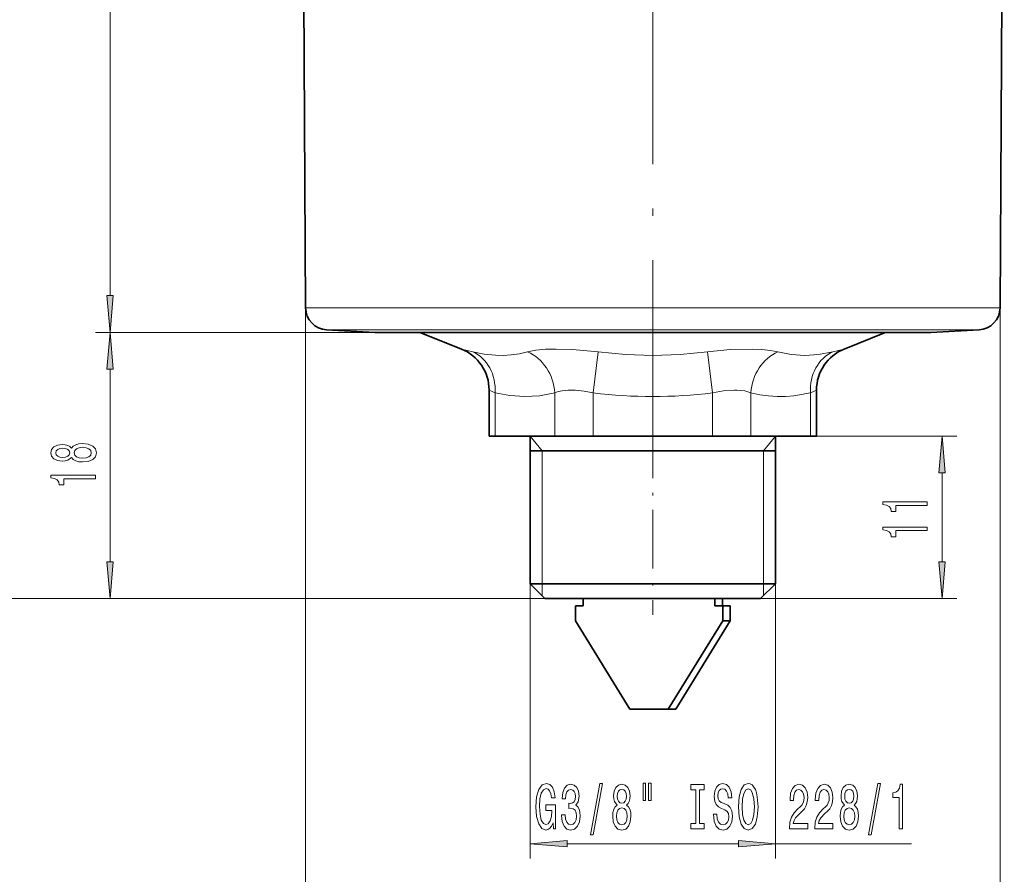
# Model space of a CAD drawing. Extents: x 0 to 210, y 0 to 297.
# Drawn here: x 74 to 141, y 103 to 161 of the extents above; entities that cross this region are included whole.
import ezdxf

# ---------------------------------------------------------------- set-up
doc = ezdxf.new("R2010")
doc.units = 0
doc.linetypes.add('DASHDOT', pattern=[18.5, 12, -3, 0.5, -3])

msp = doc.modelspace()

# ---------------------------------------------------------------- linework, layer by layer
at = {"color": 7, "lineweight": 13}
for p, q in [((80.372818, 142.593521), (80.372818, 199.112549)), ((93.609779, 141.763153), (93.609779, 91.704788)), ((129.349228, 141.763153), (93.609779, 141.763153)), ((129.349228, 141.763153), (140.626205, 141.763153)), ((140.626205, 141.763153), (140.626205, 91.704788)), ((98.291847, 140.103027), (79.372818, 140.103027)), ((98.291847, 140.103027), (79.372818, 140.103027)), ((128.609634, 140.273911), (95.03125, 140.273911)), ((98.291847, 140.103027), (126.91317, 140.103027)), ((101.422066, 140.079819), (125.284531, 140.079819)), ((125.284531, 140.079819), (132.813934, 140.079819)), ((126.91317, 140.103027), (135.944153, 140.103027)), ((128.609634, 140.273911), (139.204742, 140.273911)), ((104.158897, 138.97406), (104.935127, 138.7845)), ((113.076546, 136.00293), (113.410164, 138.784485)), ((121.159447, 136.002945), (120.825821, 138.784485)), ((129.300858, 138.784485), (130.077087, 138.97406)), ((80.372818, 124.570305), (80.372818, 137.612549)), ((106.035095, 136.192505), (106.437019, 136.002945)), ((106.437019, 136.002945), (106.437019, 133.079819)), ((110.47847, 136.002945), (110.47847, 133.079819)), ((113.076546, 136.00293), (113.076546, 133.079819)), ((121.159447, 136.002945), (121.159447, 133.079819)), ((123.757523, 136.00293), (123.757523, 133.079819)), ((127.798973, 136.002945), (128.200897, 136.192505)), ((127.798973, 136.002945), (127.798973, 133.079819)), ((109.617996, 132.079819), (108.817993, 133.079819)), ((123.757523, 133.079819), (137.703384, 133.079819)), ((124.617996, 132.079819), (125.417999, 133.079819)), ((109.617996, 132.079819), (109.617996, 123.079819)), ((124.617996, 132.079819), (124.617996, 123.079819)), ((136.703384, 124.570305), (136.703384, 130.589325)), ((108.817993, 123.079819), (108.817993, 104.48143)), ((109.617996, 123.079819), (109.617996, 122.279816)), ((124.617996, 123.079819), (124.617996, 122.279816)), ((125.417999, 123.079819), (125.417999, 104.48143)), ((109.817993, 122.079819), (70.082428, 122.079819)), ((109.817993, 122.079819), (79.372818, 122.079819)), ((124.417999, 122.079819), (137.703384, 122.079819)), ((111.308487, 105.48143), (122.927505, 105.48143)), ((125.417999, 105.48143), (134.625534, 105.48143))]:
    msp.add_line(p, q, dxfattribs=at)
at = {"color": 7, "linetype": 'DASHDOT', "lineweight": 13}
msp.add_line((117.117996, 132.991028), (117.117996, 198.582596), dxfattribs=at)
at = {"color": 7, "lineweight": 35}
for p, q in [((93.609779, 141.763153), (93.319664, 191.739777)), ((140.626205, 141.763153), (140.916321, 191.739777)), ((98.291847, 140.103027), (95.03125, 140.273911)), ((98.291847, 140.103027), (98.344185, 140.101654)), ((98.344185, 140.101654), (126.885941, 140.101654)), ((104.158897, 138.97406), (101.422066, 140.079819)), ((126.885941, 140.101654), (135.891815, 140.101654)), ((130.077087, 138.97406), (132.813934, 140.079819)), ((135.944153, 140.103027), (135.891815, 140.101654)), ((135.944153, 140.103027), (139.204742, 140.273911)), ((106.035095, 136.192505), (106.035095, 133.079819)), ((128.200897, 136.192505), (128.200897, 133.079819)), ((106.035095, 133.079819), (106.437019, 133.079819)), ((106.437019, 133.079819), (110.47847, 133.079819)), ((108.817993, 133.079819), (108.817993, 123.079819)), ((110.47847, 133.079819), (113.076546, 133.079819)), ((113.07653, 133.079819), (121.159447, 133.079819)), ((121.159447, 133.079819), (123.757523, 133.079819)), ((123.757523, 133.079819), (127.798981, 133.079819)), ((125.417999, 133.079819), (125.417999, 123.079819)), ((127.798973, 133.079819), (128.200897, 133.079819)), ((108.817993, 132.079819), (110.029915, 132.079819)), ((110.029915, 132.079819), (125.417999, 132.079819)), ((108.817993, 123.079819), (121.436455, 123.079819)), ((109.817993, 122.079819), (108.817993, 123.079819)), ((121.436455, 123.079819), (125.417999, 123.079819)), ((124.417999, 122.079819), (125.417999, 123.079819)), ((109.817993, 122.079819), (120.916161, 122.079819)), ((112.407967, 122.079819), (112.407967, 121.579819)), ((120.916161, 122.079819), (124.417999, 122.079819)), ((121.328026, 122.079819), (121.328026, 121.579819)), ((121.828026, 122.079819), (121.828026, 121.579819)), ((112.407967, 121.579819), (111.888351, 121.579819)), ((111.888351, 121.579819), (111.888351, 120.579819)), ((121.328026, 121.579819), (121.847641, 121.579819)), ((122.347641, 121.579819), (121.847641, 121.579819)), ((121.847641, 121.579819), (121.847641, 120.579819)), ((122.347641, 121.579819), (122.347641, 120.579819)), ((111.888351, 120.579819), (115.568954, 114.579819)), ((121.847641, 120.579819), (118.167038, 114.579819)), ((122.347641, 120.579819), (118.667038, 114.579819)), ((122.347641, 120.579819), (121.847641, 120.579819)), ((115.568954, 114.579819), (116.867996, 114.579819)), ((118.167038, 114.579819), (116.867996, 114.579819)), ((118.667038, 114.579819), (118.167038, 114.579819))]:
    msp.add_line(p, q, dxfattribs=at)
at = {"color": 7, "linetype": 'DASHDOT', "lineweight": 13, "ltscale": 0.33}
msp.add_line((117.117996, 134.17981), (117.117996, 120.979813), dxfattribs=at)
at = {"color": 7, "lineweight": 13}
for points in [[(80.15493, 142.593521), (80.372818, 140.103027), (80.590706, 142.593521)], [(80.590706, 137.612549), (80.372818, 140.103027), (80.15493, 137.612549)], [(136.92128, 130.589325), (136.703384, 133.079819), (136.485489, 130.589325)], [(77.756104, 131.625488), (77.877136, 131.493225), (78.045731, 131.402435), (78.257545, 131.345383), (78.512589, 131.327225), (78.897308, 131.368729), (79.195587, 131.488037), (79.385788, 131.682556), (79.459274, 131.947113), (79.385788, 132.209076), (79.195587, 132.403595), (78.897308, 132.522903), (78.512589, 132.566986), (78.257545, 132.546249), (78.045731, 132.491791), (77.877136, 132.398407), (77.756104, 132.268723), (77.652359, 132.372467), (77.509705, 132.445099), (77.336792, 132.489197), (77.124985, 132.504745), (76.818062, 132.463257), (76.571671, 132.354309), (76.411728, 132.177948), (76.351204, 131.947113), (76.411728, 131.713684), (76.571671, 131.537323), (76.818062, 131.425781), (77.124985, 131.386871), (77.336792, 131.399841), (77.509705, 131.443939)], [(77.159561, 131.63327), (76.96936, 131.654022), (76.822388, 131.716278), (76.731606, 131.814835), (76.697021, 131.947113), (76.731606, 132.076797), (76.822388, 132.175354), (76.96936, 132.23761), (77.159561, 132.260956), (77.354088, 132.23761), (77.505386, 132.175354), (77.604805, 132.076797), (77.635071, 131.947113), (77.600479, 131.814835), (77.505386, 131.716278), (77.354088, 131.654022)], [(78.503937, 131.576218), (78.274834, 131.599564), (78.101929, 131.674774), (77.989532, 131.791489), (77.950623, 131.947113), (77.989532, 132.100128), (78.101929, 132.216858), (78.274834, 132.292068), (78.503937, 132.318008), (78.750336, 132.292068), (78.936218, 132.216858), (79.057251, 132.100128), (79.096161, 131.947113), (79.057251, 131.791489), (78.936218, 131.674774), (78.750336, 131.599564)], [(79.372818, 130.189056), (79.372818, 130.425079), (76.351204, 130.425079), (76.351204, 130.248703), (76.614891, 130.202011), (76.79213, 130.108643), (76.895874, 129.965988), (76.93045, 129.768875), (77.237366, 129.768875), (77.237366, 130.189056)], [(135.703384, 128.388824), (135.703384, 128.624847), (132.681763, 128.624847), (132.681763, 128.448486), (132.945465, 128.401794), (133.122696, 128.308411), (133.22644, 128.165771), (133.261017, 127.968651), (133.567932, 127.968651), (133.567932, 128.388824)], [(135.703384, 126.677444), (135.703384, 126.913467), (132.681763, 126.913467), (132.681763, 126.737099), (132.945465, 126.690407), (133.122696, 126.597038), (133.22644, 126.454384), (133.261017, 126.257271), (133.567932, 126.257271), (133.567932, 126.677444)], [(80.15493, 124.570305), (80.372818, 122.079819), (80.590706, 124.570305)], [(136.485489, 124.570305), (136.703384, 122.079819), (136.92128, 124.570305)], [(110.360107, 106.883453), (110.404198, 106.48143), (110.533882, 106.48143), (110.533882, 108.102463), (109.877686, 108.102463), (109.877686, 107.735031), (110.282295, 107.735031), (110.282295, 107.709091), (110.251167, 107.311401), (110.168175, 107.017456), (110.041084, 106.831573), (109.882874, 106.771057), (109.706505, 106.848862), (109.569038, 107.082291), (109.48085, 107.467026), (109.44973, 107.9944), (109.478256, 108.517456), (109.566444, 108.902176), (109.706505, 109.135605), (109.895836, 109.217743), (110.02552, 109.174515), (110.131859, 109.053482), (110.209671, 108.850311), (110.253761, 108.577972), (110.510536, 108.577972), (110.4431, 108.99295), (110.31601, 109.304199), (110.137047, 109.4944), (109.9114, 109.563568), (109.615723, 109.45549), (109.39267, 109.139938), (109.250015, 108.642807), (109.200737, 107.98143), (109.250015, 107.31572), (109.39267, 106.818604), (109.602753, 106.503036), (109.86731, 106.399292), (110.015144, 106.433884), (110.147423, 106.52034), (110.261543, 106.671631)], [(110.943245, 107.423798), (110.943245, 107.393539), (110.984741, 106.978546), (111.106644, 106.667313), (111.298576, 106.46846), (111.552757, 106.394974), (111.822495, 106.46846), (112.024803, 106.658661), (112.154488, 106.961258), (112.201172, 107.350311), (112.18042, 107.605347), (112.12336, 107.812836), (112.029991, 107.972778), (111.905495, 108.089493), (112.074081, 108.322922), (112.133736, 108.694687), (112.094833, 109.03186), (111.983307, 109.286911), (111.80175, 109.446854), (111.552757, 109.503052), (111.319328, 109.433884), (111.140366, 109.243683), (111.023651, 108.941086), (110.984741, 108.539062), (110.984741, 108.508804), (111.215576, 108.508804), (111.236328, 108.785461), (111.303764, 108.984314), (111.412697, 109.105347), (111.565727, 109.148575), (111.700592, 109.113998), (111.799156, 109.023224), (111.85881, 108.876236), (111.882149, 108.677399), (111.85881, 108.465576), (111.796562, 108.322922), (111.687622, 108.236481), (111.539787, 108.210541), (111.438637, 108.214859), (111.438637, 107.873367), (111.565727, 107.882004), (111.729126, 107.843109), (111.851028, 107.739349), (111.923645, 107.57077), (111.949585, 107.350311), (111.921059, 107.099579), (111.84584, 106.913712), (111.726532, 106.796997), (111.568314, 106.758087), (111.404915, 106.801315), (111.285606, 106.931), (111.210396, 107.138489), (111.181862, 107.423798)], [(112.903618, 106.079407), (113.082581, 106.079407), (113.710251, 109.563568), (113.528694, 109.563568)], [(114.697998, 108.098145), (114.565727, 107.977112), (114.474945, 107.808517), (114.417885, 107.59671), (114.399727, 107.34166), (114.441231, 106.95694), (114.560539, 106.658661), (114.755058, 106.46846), (115.019615, 106.394974), (115.28157, 106.46846), (115.476097, 106.658661), (115.595406, 106.95694), (115.639496, 107.34166), (115.618752, 107.59671), (115.564285, 107.808517), (115.470909, 107.977112), (115.341225, 108.098145), (115.444977, 108.201889), (115.517593, 108.344543), (115.561691, 108.517456), (115.577248, 108.729263), (115.535751, 109.036179), (115.426819, 109.282578), (115.25045, 109.44252), (115.019615, 109.503052), (114.786186, 109.44252), (114.609818, 109.282578), (114.498291, 109.036179), (114.459381, 108.729263), (114.472351, 108.517456), (114.516441, 108.344543)], [(116.45607, 109.589493), (116.45607, 108.413712), (116.632439, 108.413712), (116.632439, 109.589493)], [(116.832153, 109.589493), (116.832153, 108.413712), (117.005928, 108.413712), (117.005928, 109.589493)], [(120.034454, 106.844543), (119.702469, 106.844543), (119.702469, 106.48143), (120.605064, 106.48143), (120.605064, 106.844543), (120.273071, 106.844543), (120.273071, 109.118317), (120.605064, 109.118317), (120.605064, 109.48143), (119.702469, 109.48143), (119.702469, 109.118317), (120.034454, 109.118317)], [(121.455353, 107.471344), (121.21933, 107.471344), (121.271202, 107.013138), (121.400887, 106.675949), (121.600594, 106.472778), (121.870338, 106.399292), (122.137482, 106.46846), (122.337196, 106.658661), (122.464287, 106.95694), (122.510971, 107.350311), (122.472061, 107.704773), (122.363129, 107.933884), (122.18676, 108.085175), (121.950737, 108.197571), (121.748436, 108.279694), (121.616158, 108.374802), (121.540939, 108.513138), (121.517601, 108.729263), (121.540939, 108.923798), (121.608376, 109.07077), (121.71212, 109.170197), (121.854774, 109.204773), (122.000015, 109.161545), (122.114136, 109.04483), (122.189354, 108.850311), (122.22567, 108.586624), (122.461693, 108.586624), (122.461693, 108.595261), (122.420189, 109.001602), (122.298286, 109.304199), (122.106361, 109.4944), (121.846992, 109.559235), (121.613564, 109.4944), (121.432007, 109.312836), (121.315292, 109.03186), (121.273796, 108.668747), (121.30751, 108.344543), (121.406067, 108.124084), (121.561691, 107.977112), (121.774368, 107.864716), (121.984459, 107.765289), (122.14267, 107.670197), (122.238632, 107.53186), (122.272354, 107.307083), (122.241226, 107.077972), (122.160828, 106.90506), (122.038925, 106.796997), (121.880707, 106.762405), (121.704338, 106.809967), (121.569473, 106.948288), (121.483879, 107.173065)], [(122.909958, 107.98143), (122.95665, 107.307083), (123.091515, 106.809967), (123.301605, 106.503036), (123.57653, 106.399292), (123.848869, 106.503036), (124.061546, 106.809967), (124.193825, 107.307083), (124.243103, 107.98143), (124.193825, 108.651459), (124.136765, 108.923798), (124.061546, 109.148575), (123.848869, 109.45549), (123.719185, 109.53331), (123.57653, 109.563568), (123.299011, 109.45549), (123.088921, 109.152893), (122.95665, 108.655777)], [(126.366447, 106.48143), (127.603622, 106.48143), (127.603622, 106.853195), (126.625809, 106.853195), (126.680283, 107.056351), (126.773651, 107.224945), (127.061546, 107.53186), (127.214569, 107.661545), (127.385757, 107.847427), (127.50766, 108.063568), (127.577682, 108.318604), (127.603622, 108.608231), (127.559532, 108.971344), (127.43763, 109.256653), (127.250885, 109.438202), (127.009674, 109.503052), (126.760681, 109.42955), (126.571342, 109.226379), (126.44944, 108.902176), (126.407944, 108.474228), (126.407944, 108.413712), (126.643967, 108.413712), (126.643967, 108.448288), (126.667313, 108.742233), (126.737335, 108.958374), (126.848869, 109.09671), (126.996704, 109.144257), (127.147141, 109.101028), (127.258667, 108.99295), (127.331284, 108.824371), (127.357224, 108.612549), (127.339066, 108.413712), (127.289787, 108.245117), (127.206795, 108.098145), (127.092667, 107.96846), (126.939644, 107.830139), (126.685463, 107.562119), (126.5065, 107.276825), (126.400162, 106.931), (126.366447, 106.4944)], [(128.077835, 106.48143), (129.315002, 106.48143), (129.315002, 106.853195), (128.337189, 106.853195), (128.391663, 107.056351), (128.485031, 107.224945), (128.772934, 107.53186), (128.925964, 107.661545), (129.097137, 107.847427), (129.21904, 108.063568), (129.289062, 108.318604), (129.315002, 108.608231), (129.27092, 108.971344), (129.149017, 109.256653), (128.962265, 109.438202), (128.721054, 109.503052), (128.472061, 109.42955), (128.28273, 109.226379), (128.160828, 108.902176), (128.119324, 108.474228), (128.119324, 108.413712), (128.355347, 108.413712), (128.355347, 108.448288), (128.378693, 108.742233), (128.44873, 108.958374), (128.560257, 109.09671), (128.708084, 109.144257), (128.858521, 109.101028), (128.970047, 108.99295), (129.042664, 108.824371), (129.068604, 108.612549), (129.050446, 108.413712), (129.001175, 108.245117), (128.918182, 108.098145), (128.804047, 107.96846), (128.651031, 107.830139), (128.396851, 107.562119), (128.21788, 107.276825), (128.111542, 106.931), (128.077835, 106.4944)], [(130.100449, 108.098145), (129.96817, 107.977112), (129.877396, 107.808517), (129.820343, 107.59671), (129.802185, 107.34166), (129.843674, 106.95694), (129.962982, 106.658661), (130.157516, 106.46846), (130.422073, 106.394974), (130.684021, 106.46846), (130.878555, 106.658661), (130.997864, 106.95694), (131.041946, 107.34166), (131.02121, 107.59671), (130.966736, 107.808517), (130.873367, 107.977112), (130.743683, 108.098145), (130.847427, 108.201889), (130.920044, 108.344543), (130.964142, 108.517456), (130.979706, 108.729263), (130.938202, 109.036179), (130.829269, 109.282578), (130.652908, 109.44252), (130.422073, 109.503052), (130.188629, 109.44252), (130.012268, 109.282578), (129.900742, 109.036179), (129.861832, 108.729263), (129.874802, 108.517456), (129.9189, 108.344543)], [(131.728836, 106.079407), (131.907806, 106.079407), (132.535461, 109.563568), (132.353912, 109.563568)], [(133.798141, 106.48143), (134.03418, 106.48143), (134.03418, 109.503052), (133.857803, 109.503052), (133.811111, 109.239349), (133.717743, 109.062119), (133.575089, 108.958374), (133.377975, 108.923798), (133.377975, 108.616882), (133.798141, 108.616882)], [(114.70578, 108.694687), (114.726532, 108.884888), (114.78878, 109.03186), (114.887337, 109.122635), (115.019615, 109.157227), (115.1493, 109.122635), (115.247856, 109.03186), (115.310104, 108.884888), (115.33345, 108.694687), (115.310104, 108.500168), (115.247856, 108.348862), (115.1493, 108.249435), (115.019615, 108.219177), (114.887337, 108.253769), (114.78878, 108.348862), (114.726532, 108.500168)], [(123.158951, 107.98143), (123.187485, 108.504486), (123.273071, 108.889206), (123.40535, 109.122635), (123.57653, 109.204773), (123.745117, 109.122635), (123.877396, 108.884888), (123.96299, 108.500168), (123.99411, 107.98143), (123.96299, 107.458374), (123.877396, 107.073654), (123.745117, 106.840225), (123.57653, 106.762405), (123.40535, 106.840225), (123.273071, 107.073654), (123.187485, 107.454056)], [(130.108231, 108.694687), (130.128983, 108.884888), (130.191223, 109.03186), (130.289795, 109.122635), (130.422073, 109.157227), (130.551743, 109.122635), (130.650314, 109.03186), (130.712555, 108.884888), (130.735901, 108.694687), (130.712555, 108.500168), (130.650314, 108.348862), (130.551743, 108.249435), (130.422073, 108.219177), (130.289795, 108.253769), (130.191223, 108.348862), (130.128983, 108.500168)], [(114.64872, 107.350311), (114.672066, 107.579407), (114.747284, 107.752319), (114.863998, 107.864716), (115.019615, 107.903625), (115.172638, 107.864716), (115.289352, 107.752319), (115.364571, 107.579407), (115.390511, 107.350311), (115.364571, 107.103912), (115.289352, 106.91803), (115.172638, 106.796997), (115.019615, 106.758087), (114.863998, 106.796997), (114.747284, 106.91803), (114.672066, 107.103912)], [(130.051178, 107.350311), (130.074524, 107.579407), (130.149734, 107.752319), (130.266449, 107.864716), (130.422073, 107.903625), (130.575089, 107.864716), (130.691803, 107.752319), (130.767029, 107.579407), (130.792953, 107.350311), (130.767029, 107.103912), (130.691803, 106.91803), (130.575089, 106.796997), (130.422073, 106.758087), (130.266449, 106.796997), (130.149734, 106.91803), (130.074524, 107.103912)], [(111.308487, 105.699326), (108.817993, 105.48143), (111.308487, 105.263535)], [(122.927505, 105.263535), (125.417999, 105.48143), (122.927505, 105.699326)]]:
    msp.add_lwpolyline(points, close=True, dxfattribs=at)
for points in [[(108.64296, 138.784485), (108.095009, 138.65741), (107.538559, 138.574158), (107.002739, 138.538696), (106.459396, 138.546814), (105.700745, 138.628113), (104.935135, 138.784485)], [(108.64296, 138.784485), (109.196648, 138.891815), (109.857574, 138.953171), (110.582474, 138.973969), (111.669235, 138.944992), (113.410172, 138.7845)], [(120.825821, 138.784485), (118.975182, 138.60022), (117.11763, 138.53653), (115.260284, 138.600266), (113.410194, 138.784485)], [(120.825821, 138.784485), (122.354317, 138.932465), (123.857811, 138.971924)], [(123.857811, 138.971924), (124.505638, 138.945145), (125.095016, 138.884003), (125.593033, 138.7845)], [(129.300858, 138.784485), (128.344543, 138.600372), (127.401176, 138.53653), (126.485634, 138.600296), (125.59304, 138.784485)], [(110.47847, 136.002945), (109.435799, 135.814117), (108.457741, 135.754974), (107.44223, 135.818695), (106.437019, 136.002945)], [(110.47847, 136.002945), (110.703674, 136.087708), (110.974487, 136.148117), (111.390404, 136.188782), (111.851463, 136.18515), (112.464684, 136.122223), (113.076546, 136.002945)], [(121.159447, 136.002945), (121.909676, 136.141541), (122.650375, 136.192505), (122.800987, 136.190369)], [(122.800987, 136.190369), (123.339188, 136.134247), (123.757523, 136.002945)], [(127.798981, 136.00293), (126.664055, 135.803528), (126.095665, 135.76123), (125.52623, 135.758942), (124.957382, 135.796707), (124.354935, 135.879425), (123.757523, 136.00293)]]:
    msp.add_lwpolyline(points, dxfattribs=at)
at = {"color": 7, "lineweight": 35}
for centre, radius, start, end in [((95.109756, 141.771851), 1.5, 180.332598, 267.000001), ((139.126236, 141.771851), 1.5, 273.000001, 359.6674), ((101.309677, 139.801651), 0.300014, 68.00053, 89.99947), ((132.926315, 139.801651), 0.300014, 90.000535, 111.999468), ((103.035095, 136.192505), 2.999998, 359.999997, 68.000243), ((131.200897, 136.192505), 2.999998, 111.999755, 180.000009)]:
    msp.add_arc(centre, radius, start, end, dxfattribs=at)
at = {"color": 7, "lineweight": 13}
msp.add_arc((117.117989, 168.805939), 33.050199, 262.976357, 277.023679, dxfattribs=at)
for centre, major_axis, ratio, start_param, end_param in [((103.838943, 136.002945), (-0.699799, -2.917236), 0.859863, 1.774209966, 2.979182165), ((107.880394, 136.002945), (0.699799, -2.917236), 0.859862, 1.367382385, 2.572354599), ((126.355598, 136.00293), (-0.699791, -2.917236), 0.859862, 3.710829578, 4.915800674), ((130.397049, 136.002945), (0.699799, -2.917236), 0.859863, 3.304002792, 4.508975009)]:
    msp.add_ellipse(centre, major_axis=major_axis, ratio=ratio, start_param=start_param, end_param=end_param, dxfattribs=at)
for points in [[(80.15493, 142.593521), (80.372818, 140.103027), (80.15493, 142.593521), (80.590706, 142.593521)], [(80.590706, 137.612549), (80.372818, 140.103027), (80.590706, 137.612549), (80.15493, 137.612549)], [(136.92128, 130.589325), (136.703384, 133.079819), (136.92128, 130.589325), (136.485489, 130.589325)], [(80.15493, 124.570305), (80.372818, 122.079819), (80.15493, 124.570305), (80.590706, 124.570305)], [(136.485489, 124.570305), (136.703384, 122.079819), (136.485489, 124.570305), (136.92128, 124.570305)], [(111.308487, 105.699326), (108.817993, 105.48143), (111.308487, 105.699326), (111.308487, 105.263535)], [(122.927505, 105.263535), (125.417999, 105.48143), (122.927505, 105.263535), (122.927505, 105.699326)]]:
    msp.add_solid(points, dxfattribs=at)

doc.saveas('drawing.dxf')
